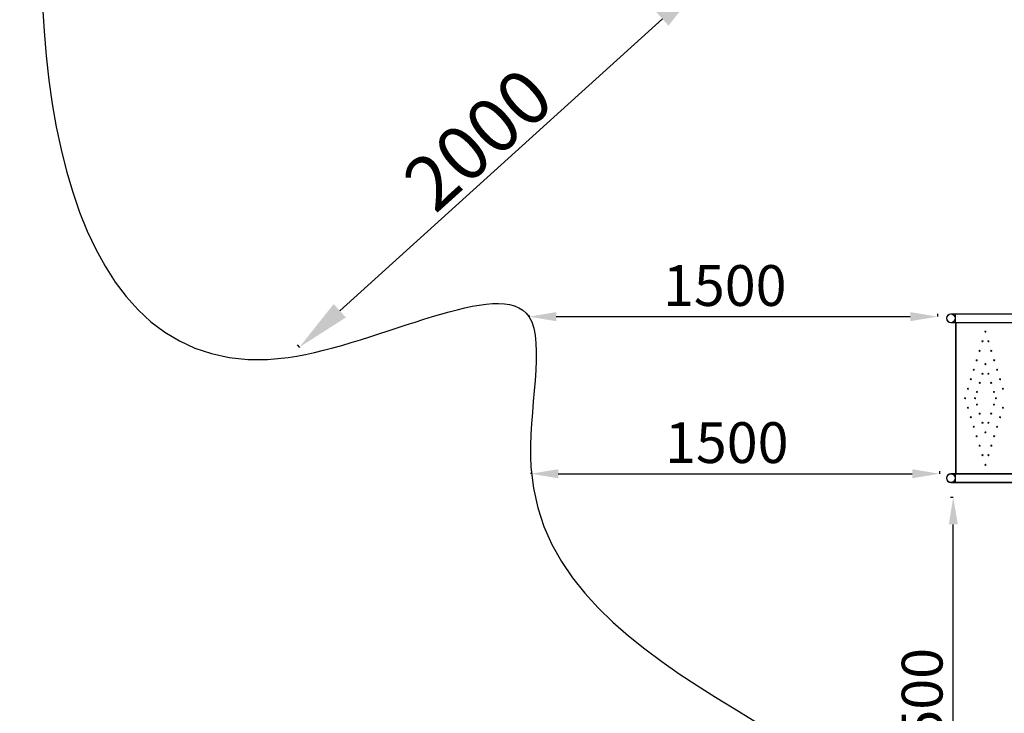
# Model space of a CAD drawing. Units: millimetres. Extents: x 64085 to 77097, y 2996 to 12935.
# Drawn here: x 64085 to 67705, y 6990 to 9542 of the extents above; entities that cross this region are included whole.
import ezdxf

# ---------------------------------------------------------------- set-up
doc = ezdxf.new("R2010")
doc.units = ezdxf.units.MM
doc.header["$LTSCALE"] = 25
doc.dimstyles.new('ISO-25', dxfattribs={"dimtxt": 2.5, "dimasz": 2.5, "dimexe": 1.25, "dimexo": 0.625, "dimtad": 1, "dimtxsty": 'Standard', "dimcen": 2.5, "dimadec": 0, "dimazin": 0, "dimtfac": 1, "dimtmove": 0, "dimatfit": 3, "dimfxl": 1, "dimarcsym": 0})
doc.dimstyles.new('MURAT', dxfattribs={"dimtxt": 150, "dimasz": 100, "dimexe": 0, "dimexo": 20, "dimgap": 20, "dimtad": 1, "dimdec": 0, "dimtxsty": 'Standard', "dimcen": 0, "dimclrd": 256, "dimadec": 0, "dimazin": 0, "dimtfac": 1, "dimtdec": 0, "dimtmove": 0, "dimatfit": 3, "dimfxl": 1, "dimarcsym": 0})

# ---------------------------------------------------------------- blocks, each defined once
blk = doc.blocks.new('A$C654149B7')
at = {"color": 0, "linetype": 'Continuous', "lineweight": 0}
for p, q in [((23263.3, 10344.7), (23246.9, 10344.7)), ((23263.3, 10343.1), (23246.9, 10343.1)), ((24096.8, 10344.7), (23263.3, 10344.7)), ((24096.9, 10343.1), (23263.3, 10343.1)), ((23263.8, 10327.9), (23263.8, 10342.9)), ((23263.8, 10342.9), (24104.8, 10342.8)), ((23263.8, 10312.9), (23263.8, 10327.9)), ((23246.9, 10312.6), (23263.3, 10312.6)), ((23246.9, 10311), (23263.3, 10311)), ((24096.9, 10312.6), (23263.3, 10312.6)), ((24096.9, 10311), (23263.3, 10311)), ((23263.8, 10310.9), (23263.8, 10312.9)), ((23263.8, 10311), (23263.8, 10312.9)), ((24104.9, 10312.8), (23263.8, 10312.9)), ((23263.8, 10310.9), (23263.8, 10311)), ((23263.8, 9756.9), (23263.8, 10310.9)), ((23263.8, 10310.9), (23923.8, 10310.8)), ((23265.8, 10310.9), (23265.8, 9756.9)), ((23263.3, 9756.7), (23246.9, 9756.7)), ((23263.3, 9755.1), (23246.9, 9755.1)), ((24096.8, 9756.7), (23263.3, 9756.7)), ((24096.9, 9755.1), (23263.3, 9755.1)), ((23263.8, 9756.7), (23263.8, 9756.9)), ((23263.8, 9756.9), (23923.8, 9756.8)), ((23263.8, 9754.9), (23263.8, 9756.9)), ((23263.8, 9754.9), (23263.8, 9756.7)), ((23263.8, 9754.9), (23263.8, 9739.9)), ((24104.9, 9754.8), (23263.8, 9754.9)), ((23263.8, 9739.9), (23263.8, 9724.9)), ((23246.9, 9724.6), (23263.3, 9724.6)), ((23246.9, 9723), (23263.3, 9723)), ((24096.9, 9724.6), (23263.3, 9724.6)), ((24096.8, 9723), (23263.3, 9723)), ((23263.8, 9724.9), (24104.8, 9724.8))]:
    blk.add_line(p, q, dxfattribs=at)
for centre, radius in [((23246.9, 10327.9), 15.2), ((23298.8, 10033.8), 2), ((23335.4, 10033.8), 2), ((23412.2, 10033.8), 2), ((23309.4, 9998.9), 2), ((23342.5, 10010.6), 2), ((23405, 10010.6), 2), ((23438.1, 9998.9), 2), ((23320.1, 9964), 2), ((23352.7, 9977.2), 2), ((23394.8, 9977.2), 2), ((23427.4, 9964), 2), ((23330.8, 9929.1), 2), ((23363, 9943.7), 2), ((23384.6, 9943.7), 2), ((23416.7, 9929.1), 2), ((23341.5, 9894.2), 2), ((23373.8, 9908.4), 2), ((23406, 9894.2), 2), ((23352.2, 9859.3), 2), ((23395.3, 9859.3), 2), ((23362.9, 9824.4), 2), ((23384.7, 9824.4), 2), ((23373.8, 9788.9), 2)]:
    blk.add_circle(centre, radius, dxfattribs=at)
at = {"color": 0, "linetype": 'Continuous', "lineweight": 0, "extrusion": (0, 0, -1)}
for centre, radius in [((-23373.8, 10278.9), 2), ((-23362.9, 10243.3), 2), ((-23384.7, 10243.3), 2), ((-23352.2, 10208.4), 2), ((-23395.3, 10208.4), 2), ((-23341.5, 10173.5), 2), ((-23406, 10173.5), 2), ((-23330.8, 10138.6), 2), ((-23373.8, 10159.3), 2), ((-23416.7, 10138.6), 2), ((-23320.1, 10103.7), 2), ((-23363, 10124), 2), ((-23384.6, 10124), 2), ((-23427.4, 10103.7), 2), ((-23309.4, 10068.8), 2), ((-23352.7, 10090.5), 2), ((-23394.8, 10090.5), 2), ((-23438.1, 10068.8), 2), ((-23342.5, 10057.1), 2), ((-23405, 10057.1), 2), ((-23246.9, 9739.9), 15.2)]:
    blk.add_circle(centre, radius, dxfattribs=at)
for radius, start, end in [(16.8, 270.0006, 90.0006), (16.9, 90.0006, 180.0006), (16.9, 180.0006, 270.0006)]:
    blk.add_arc((-23246.9, 10327.9), radius, start, end, dxfattribs=at)
at = {"color": 0, "linetype": 'Continuous', "lineweight": 0}
for radius, start, end in [(16.8, 89.9994, 269.9994), (16.9, 359.9994, 89.9994), (16.8, 269.9994, 359.9994)]:
    blk.add_arc((23246.9, 9739.9), radius, start, end, dxfattribs=at)
blk = doc.blocks.new('*D30')
at = {"color": 0, "lineweight": -2, "transparency": 16777216}
for p, q in [((66588.3, 9687.3), (66597.1, 9677.7)), ((65261.6, 8470.8), (66447.9, 9544.4)), ((65105.4, 8345.4), (65114.1, 8335.7))]:
    blk.add_line(p, q, dxfattribs=at)
at = {"color": 0, "transparency": 16777216}
for points in [[(66425.6, 9569.1), (66470.3, 9519.7), (66596.2, 9678.6)], [(65239.2, 8495.6), (65283.9, 8446.1), (65113.3, 8336.7)]]:
    blk.add_solid(points, dxfattribs=at)
at = {"layer": 'Defpoints', "color": 0, "transparency": 16777216}
for p in [(66587.9, 9687.8), (66596.2, 9678.6), (65104.9, 8345.8)]:
    blk.add_point(p, dxfattribs=at)
at = {"color": 0, "transparency": 16777216, "insert": (65787.2, 9082.2), "char_height": 200, "attachment_point": 5, "rotation": 42.142}
blk.add_mtext('2000', dxfattribs=at)
blk = doc.blocks.new('*D38')
at = {"color": 0, "lineweight": -2, "transparency": 16777216}
for p, q in [((67507.2, 7785.2), (67517.2, 7785.2)), ((67513.4, 6283.7), (67517.2, 6283.7))]:
    blk.add_line(p, q, dxfattribs=at)
at = {"lineweight": -2, "transparency": 16777216}
blk.add_line((67517.2, 6383.7), (67517.2, 7685.2), dxfattribs=at)
at = {"transparency": 16777216}
for points in [[(67500.6, 7685.2), (67533.9, 7685.2), (67517.2, 7785.2)], [(67500.6, 6383.7), (67533.9, 6383.7), (67517.2, 6283.7)]]:
    blk.add_solid(points, dxfattribs=at)
at = {"layer": 'Defpoints', "color": 0, "transparency": 16777216}
for p in [(67517.2, 7785.2), (67527.2, 7785.2, -1301.9), (67493.4, 6283.7)]:
    blk.add_point(p, dxfattribs=at)
at = {"color": 0, "transparency": 16777216, "insert": (67422.2, 7003.4), "char_height": 150, "width": 525, "attachment_point": 5, "rotation": 90}
blk.add_mtext('1500', dxfattribs=at)
blk = doc.blocks.new('*D41')
at = {"color": 0, "lineweight": -2, "transparency": 16777216}
for p, q in [((65957.4, 8453.1), (65957.4, 8449.2)), ((67458.9, 8459.3), (67458.9, 8449.2))]:
    blk.add_line(p, q, dxfattribs=at)
at = {"lineweight": -2, "transparency": 16777216}
blk.add_line((66057.4, 8449.2), (67358.9, 8449.2), dxfattribs=at)
at = {"transparency": 16777216}
for points in [[(66057.4, 8465.9), (66057.4, 8432.5), (65957.4, 8449.2)], [(67358.9, 8465.9), (67358.9, 8432.5), (67458.9, 8449.2)]]:
    blk.add_solid(points, dxfattribs=at)
at = {"layer": 'Defpoints', "color": 0, "transparency": 16777216}
for p in [(65957.4, 8473.1), (67458.9, 8449.2), (67458.9, 8439.3, -1301.9)]:
    blk.add_point(p, dxfattribs=at)
at = {"color": 0, "transparency": 16777216, "insert": (66677.1, 8544.2), "char_height": 150, "width": 525, "attachment_point": 5}
blk.add_mtext('1500', dxfattribs=at)
blk = doc.blocks.new('*D42')
at = {"color": 0, "lineweight": -2, "transparency": 16777216}
for p, q in [((65964.7, 7875.2), (65964.7, 7871.3)), ((67466.2, 7881.4), (67466.2, 7871.3))]:
    blk.add_line(p, q, dxfattribs=at)
at = {"lineweight": -2, "transparency": 16777216}
blk.add_line((66064.7, 7871.3), (67366.2, 7871.3), dxfattribs=at)
at = {"transparency": 16777216}
for points in [[(66064.7, 7888), (66064.7, 7854.6), (65964.7, 7871.3)], [(67366.2, 7888), (67366.2, 7854.6), (67466.2, 7871.3)]]:
    blk.add_solid(points, dxfattribs=at)
at = {"layer": 'Defpoints', "color": 0, "transparency": 16777216}
for p in [(65964.7, 7895.2), (67466.2, 7871.3), (67466.2, 7861.4, -1301.9)]:
    blk.add_point(p, dxfattribs=at)
at = {"color": 0, "transparency": 16777216, "insert": (66684.4, 7966.3), "char_height": 150, "width": 525, "attachment_point": 5}
blk.add_mtext('1500', dxfattribs=at)

msp = doc.modelspace()

# ---------------------------------------------------------------- linework, layer by layer
msp.add_open_spline([(69378.664, 3670.767), (69255.446, 3805.625, -0.005), (68494.237, 4163.478, 0.008), (66268.583, 4315.224, 0.008), (68363.631, 6790.599, -0.031), (65675.548, 7098.381, 0.119), (66131.653, 8761.025, -0.119), (64299.95, 7710.149, 1.324), (63887.736, 10863.931, -14.949), (65482.396, 13525.439, 70.09), (67811.848, 12162.527, -180.788), (69768.371, 12201.792, 298.684), (70770.743, 12225.758, -2220.782), (72239.577, 12066.831, 1717.85), (76300.948, 12928.634, -131.914), (77387.401, 9935.242, -107.412), (76362.136, 7080.454, 760.962), (73743.61, 8883.591, -2314.538), (74897.244, 7680.239, 830.622), (71538.657, 6471.606, -360.751), (73864.838, 3159.035, 51.656), (71073.378, 2919.879, -14.787), (69848.878, 3146.535, 0.019), (69381.729, 3667.412, 0), (69378.664, 3670.767)], degree=3, knots=[0, 0, 0, 0, 548.68176503, 2582.58216946, 4152.8059278, 6373.96884621, 6928.05466533, 7826.18589502, 10051.60384362, 12916.84555807, 15655.19996363, 16667.62305977, 18541.38693941, 20244.11649855, 24828.31888142, 26698.22139194, 29051.61087121, 31301.75072477, 32730.0724938, 34983.13101578, 37939.50579089, 39470.49098288, 41553.31475895, 41566.96285058, 41566.96285058, 41566.96285058, 41566.96285058])

# ---------------------------------------------------------------- block references
msp.add_blockref('A$C654149B7', (44261.698, -1884.853))

# ---------------------------------------------------------------- dimensions: what is measured, and where the dimension line sits
dim = msp.add_linear_dim(base=(66596.227, 9678.596), p1=(65104.94, 8345.849), p2=(66587.908, 9687.789), angle=42.142001, dimstyle='ISO-25', override={"dimtxt": 200, "dimasz": 200})
dim.commit()
dim.dimension.update_dxf_attribs({"geometry": '*D30', "text_midpoint": (65787.226, 9082.238)})
for base, p1, p2, angle, picture, middle in [((67458.887, 8449.206), (65957.39, 8473.069), (67458.887, 8439.255, -1301.913), 180, '*D41', (66677.11, 8449.206)), ((67466.205, 7871.305), (65964.708, 7895.169), (67466.205, 7861.355, -1301.913), 180, '*D42', (66684.428, 7871.305)), ((67517.219, 7785.206), (67493.356, 6283.709), (67527.17, 7785.206, -1301.913), 270, '*D38', (67517.219, 7003.429))]:
    dim = msp.add_linear_dim(base=base, p1=p1, p2=p2, angle=angle, text='1500', dimstyle='MURAT')
    dim.commit()
    dim.dimension.update_dxf_attribs({"geometry": picture, "text_midpoint": middle, "dimtype": 160})

doc.saveas('drawing.dxf')
